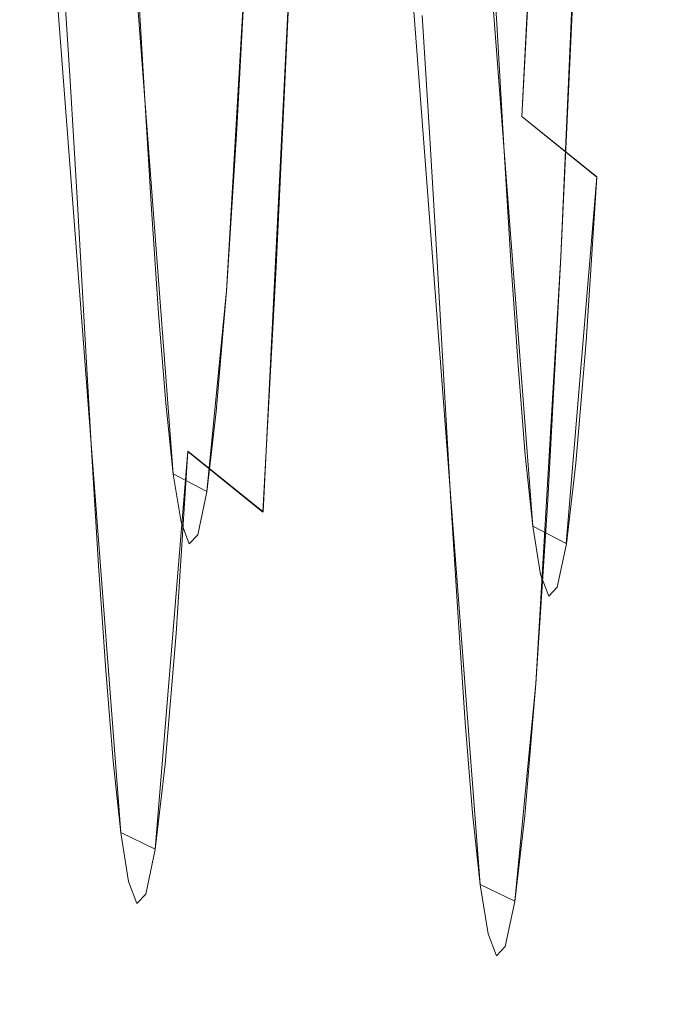
# Model space of a CAD drawing. Extents: x -99 to 207, y -453 to 2.
# Drawn here: x 172 to 194, y -115 to -83 of the extents above; entities that cross this region are included whole.
import ezdxf

# ---------------------------------------------------------------- set-up
doc = ezdxf.new("R2010")
doc.units = 0
doc.header["$LTSCALE"] = 500
doc.header["$MEASUREMENT"] = 0
doc.layers.add('BESCO_WAZ', color=7, linetype='Continuous')
doc.layers.add('DWXOUTLINES', color=7, linetype='Continuous')

msp = doc.modelspace()

# ---------------------------------------------------------------- linework, layer by layer
at = {"layer": 'BESCO_WAZ', "lineweight": 0}
for points, invisible_edges in [([(193.384, -83.504, -345.401), (193.799, -74.6, -355.23), (192.312, -72.604, -353.039), (191.916, -81.088, -343.666)], 15), ([(177.818, -81.589, -344.557), (178.221, -72.935, -354.114), (177.179, -74.992, -356.498), (176.754, -84.094, -346.452)], 15), ([(193.603, -86.167, -347.365), (194.04, -76.794, -357.706), (193.799, -74.6, -355.23), (193.384, -83.504, -345.401)], 15), ([(176.754, -84.094, -346.452), (177.179, -74.992, -356.498), (177.419, -77.185, -358.974), (176.973, -86.757, -348.416)], 15), ([(187.998, -78.83, -41.819), (188.233, -82.944, -69.178), (185.773, -80.747, -69.528), (185.537, -76.633, -42.168)], 15), ([(192.539, -88.672, -349.26), (192.997, -78.85, -360.09), (194.04, -76.794, -357.706), (193.603, -86.167, -347.365)], 15), ([(176.105, -77.115, -42.178), (176.34, -81.229, -69.537), (174.116, -83.665, -69.192), (173.881, -79.551, -41.834)], 14), ([(187.986, -80.223, 14.37), (188.233, -84.098, -12.99), (189.346, -81.004, -13.428), (189.099, -77.127, 13.958)], 15), ([(173.614, -77.396, 41.456), (173.87, -80.947, 14.339), (176.33, -83.148, 14.661), (176.074, -79.6, 41.752)], 14), ([(176.973, -86.757, -348.416), (177.419, -77.185, -358.974), (178.907, -79.182, -361.165), (178.441, -89.173, -350.151)], 15), ([(189.346, -81.004, -13.428), (189.586, -85.067, -40.875), (189.419, -81.791, -41.365), (189.179, -77.726, -13.904)], 15), ([(172.448, -77.98, 13.921), (172.695, -81.856, -13.452), (174.116, -84.82, -13.01), (173.87, -80.947, 14.339)], 15), ([(185.924, -85.003, -330.758), (186.283, -78.378, -341.866), (182.975, -78.495, -342.075), (182.615, -85.146, -330.924)], 15), ([(189.059, -86.007, -331.162), (189.422, -79.288, -342.424), (186.283, -78.378, -341.866), (185.924, -85.003, -330.758)], 14), ([(172.528, -78.578, -13.928), (172.768, -82.642, -41.382), (172.934, -85.918, -40.892), (172.695, -81.856, -13.452)], 15), ([(182.615, -85.146, -330.924), (182.975, -78.495, -342.075), (180.002, -79.623, -343.02), (179.635, -86.416, -331.636)], 15), ([(189.419, -81.791, -41.365), (189.655, -85.906, -68.723), (188.233, -82.944, -69.178), (187.998, -78.83, -41.819)], 11), ([(190.355, -90.638, -350.797), (190.829, -80.456, -362.019), (192.997, -78.85, -360.09), (192.539, -88.672, -349.26)], 14), ([(178.441, -89.173, -350.151), (178.907, -79.182, -361.165), (181.414, -80.678, -362.737), (180.935, -90.973, -351.393)], 15), ([(182.511, -80.53, 41.93), (182.766, -84.077, 14.847), (185.762, -82.664, 14.682), (185.507, -79.115, 41.784)], 15), ([(191.542, -88.007, -332.076), (191.916, -81.088, -343.666), (189.422, -79.288, -342.424), (189.059, -86.007, -331.162)], 15), ([(173.881, -79.551, -41.834), (174.116, -83.665, -69.192), (173.003, -86.756, -68.739), (172.768, -82.642, -41.382)], 15), ([(176.074, -79.6, 41.752), (176.33, -83.148, 14.661), (179.454, -84.247, 14.84), (179.199, -80.7, 41.919)], 15), ([(179.635, -86.416, -331.636), (180.002, -79.623, -343.02), (177.818, -81.589, -344.557), (177.438, -88.619, -332.785)], 14), ([(182.649, -79.65, -69.719), (182.882, -83.676, -96.8), (179.57, -83.846, -96.804), (179.337, -79.819, -69.722)], 15), ([(185.773, -80.747, -69.528), (186.006, -84.774, -96.613), (182.882, -83.676, -96.8), (182.649, -79.65, -69.719)], 15), ([(179.337, -79.819, -69.722), (179.57, -83.846, -96.804), (176.573, -85.256, -96.624), (176.34, -81.229, -69.537)], 15), ([(185.762, -82.664, 14.682), (186.009, -86.535, -12.656), (188.233, -84.098, -12.99), (187.986, -80.223, 14.37)], 14), ([(179.199, -80.7, 41.919), (179.454, -84.247, 14.84), (182.766, -84.077, 14.847), (182.511, -80.53, 41.93)], 15), ([(180.935, -90.973, -351.393), (181.414, -80.678, -362.737), (184.561, -81.445, -363.452), (184.074, -91.883, -351.951)], 12), ([(187.382, -91.766, -351.742), (187.867, -81.367, -363.2), (190.829, -80.456, -362.019), (190.355, -90.638, -350.797)], 13), ([(173.87, -80.947, 14.339), (174.116, -84.82, -13.01), (176.577, -87.018, -12.67), (176.33, -83.148, 14.661)], 14), ([(188.233, -82.944, -69.178), (188.466, -86.972, -96.271), (186.006, -84.774, -96.613), (185.773, -80.747, -69.528)], 15), ([(188.233, -84.098, -12.99), (188.473, -88.159, -40.423), (189.586, -85.067, -40.875), (189.346, -81.004, -13.428)], 15), ([(176.34, -81.229, -69.537), (176.573, -85.256, -96.624), (174.349, -87.694, -96.288), (174.116, -83.665, -69.192)], 14), ([(192.995, -90.698, -333.36), (193.384, -83.504, -345.401), (191.916, -81.088, -343.666), (191.542, -88.007, -332.076)], 15), ([(177.438, -88.619, -332.785), (177.818, -81.589, -344.557), (176.754, -84.094, -346.452), (176.358, -91.419, -334.197)], 15), ([(184.074, -91.883, -351.951), (184.561, -81.445, -363.452), (187.867, -81.367, -363.2), (187.382, -91.766, -351.742)], 13), ([(172.695, -81.856, -13.452), (172.934, -85.918, -40.892), (174.356, -88.88, -40.438), (174.116, -84.82, -13.01)], 15), ([(189.586, -85.067, -40.875), (189.821, -89.181, -68.232), (189.655, -85.906, -68.723), (189.419, -81.791, -41.365)], 15), ([(172.768, -82.642, -41.382), (173.003, -86.756, -68.739), (173.17, -90.032, -68.248), (172.934, -85.918, -40.892)], 15), ([(182.766, -84.077, 14.847), (183.013, -87.946, -12.479), (186.009, -86.535, -12.656), (185.762, -82.664, 14.682)], 15), ([(189.655, -85.906, -68.723), (189.888, -89.935, -95.827), (188.466, -86.972, -96.271), (188.233, -82.944, -69.178)], 11), ([(176.33, -83.148, 14.661), (176.577, -87.018, -12.67), (179.701, -88.116, -12.484), (179.454, -84.247, 14.84)], 15), ([(193.197, -93.669, -334.819), (193.603, -86.167, -347.365), (193.384, -83.504, -345.401), (192.995, -90.698, -333.36)], 15), ([(174.116, -83.665, -69.192), (174.349, -87.694, -96.288), (173.236, -90.787, -95.847), (173.003, -86.756, -68.739)], 15), ([(179.57, -83.846, -96.804), (179.803, -87.65, -123.455), (176.807, -89.063, -123.288), (176.573, -85.256, -96.624)], 15), ([(182.882, -83.676, -96.8), (183.115, -87.481, -123.449), (179.803, -87.65, -123.455), (179.57, -83.846, -96.804)], 15), ([(186.006, -84.774, -96.613), (186.239, -88.58, -123.27), (183.115, -87.481, -123.449), (182.882, -83.676, -96.8)], 15), ([(176.358, -91.419, -334.197), (176.754, -84.094, -346.452), (176.973, -86.757, -348.416), (176.561, -94.391, -335.655)], 15), ([(179.454, -84.247, 14.84), (179.701, -88.116, -12.484), (183.013, -87.946, -12.479), (182.766, -84.077, 14.847)], 15), ([(186.009, -86.535, -12.656), (186.249, -90.595, -40.079), (188.473, -88.159, -40.423), (188.233, -84.098, -12.99)], 14), ([(174.116, -84.82, -13.01), (174.356, -88.88, -40.438), (176.816, -91.077, -40.089), (176.577, -87.018, -12.67)], 14), ([(188.466, -86.972, -96.271), (188.699, -90.78, -122.946), (186.239, -88.58, -123.27), (186.006, -84.774, -96.613)], 15), ([(176.573, -85.256, -96.624), (176.807, -89.063, -123.288), (174.583, -91.503, -122.972), (174.349, -87.694, -96.288)], 14), ([(182.271, -90.425, -317.561), (182.615, -85.146, -330.924), (179.635, -86.416, -331.636), (179.285, -91.778, -318.069)], 15), ([(185.581, -90.267, -317.432), (185.924, -85.003, -330.758), (182.615, -85.146, -330.924), (182.271, -90.425, -317.561)], 15), ([(188.712, -91.326, -317.702), (189.059, -86.007, -331.162), (185.924, -85.003, -330.758), (185.581, -90.267, -317.432)], 15), ([(188.473, -88.159, -40.423), (188.708, -92.272, -67.779), (189.821, -89.181, -68.232), (189.586, -85.067, -40.875)], 15), ([(189.821, -89.181, -68.232), (190.055, -93.213, -95.348), (189.888, -89.935, -95.827), (189.655, -85.906, -68.723)], 15), ([(172.934, -85.918, -40.892), (173.17, -90.032, -68.248), (174.592, -92.994, -67.793), (174.356, -88.88, -40.438)], 15), ([(191.187, -93.442, -318.329), (191.542, -88.007, -332.076), (189.059, -86.007, -331.162), (188.712, -91.326, -317.702)], 13), ([(192.118, -96.47, -336.23), (192.539, -88.672, -349.26), (193.603, -86.167, -347.365), (193.197, -93.669, -334.819)], 15), ([(179.285, -91.778, -318.069), (179.635, -86.416, -331.636), (177.438, -88.619, -332.785), (177.079, -94.118, -318.879)], 14), ([(183.013, -87.946, -12.479), (183.252, -92.005, -39.895), (186.249, -90.595, -40.079), (186.009, -86.535, -12.656)], 15), ([(173.003, -86.756, -68.739), (173.236, -90.787, -95.847), (173.403, -94.064, -95.368), (173.17, -90.032, -68.248)], 15), ([(176.561, -94.391, -335.655), (176.973, -86.757, -348.416), (178.441, -89.173, -350.151), (178.014, -97.081, -336.939)], 15), ([(176.577, -87.018, -12.67), (176.816, -91.077, -40.089), (179.94, -92.174, -39.898), (179.701, -88.116, -12.484)], 15), ([(189.888, -89.935, -95.827), (190.121, -93.746, -122.525), (188.699, -90.78, -122.946), (188.466, -86.972, -96.271)], 11), ([(183.115, -87.481, -123.449), (183.35, -90.929, -149.513), (180.038, -91.099, -149.522), (179.803, -87.65, -123.455)], 15), ([(186.239, -88.58, -123.27), (186.474, -92.03, -149.347), (183.35, -90.929, -149.513), (183.115, -87.481, -123.449)], 15), ([(174.349, -87.694, -96.288), (174.583, -91.503, -122.972), (173.47, -94.599, -122.556), (173.236, -90.787, -95.847)], 15), ([(179.803, -87.65, -123.455), (180.038, -91.099, -149.522), (177.042, -92.514, -149.374), (176.807, -89.063, -123.288)], 15), ([(179.701, -88.116, -12.484), (179.94, -92.174, -39.898), (183.252, -92.005, -39.895), (183.013, -87.946, -12.479)], 15), ([(186.249, -90.595, -40.079), (186.484, -94.708, -67.434), (188.708, -92.272, -67.779), (188.473, -88.159, -40.423)], 14), ([(192.63, -96.293, -319.218), (192.995, -90.698, -333.36), (191.542, -88.007, -332.076), (191.187, -93.442, -318.329)], 11), ([(177.079, -94.118, -318.879), (177.438, -88.619, -332.785), (176.358, -91.419, -334.197), (175.989, -97.091, -319.867)], 15), ([(188.699, -90.78, -122.946), (188.935, -94.234, -149.049), (186.474, -92.03, -149.347), (186.239, -88.58, -123.27)], 15), ([(189.921, -98.672, -337.379), (190.355, -90.638, -350.797), (192.539, -88.672, -349.26), (192.118, -96.47, -336.23)], 14), ([(174.356, -88.88, -40.438), (174.592, -92.994, -67.793), (177.052, -95.19, -67.443), (176.816, -91.077, -40.089)], 14), ([(176.807, -89.063, -123.288), (177.042, -92.514, -149.374), (174.819, -94.958, -149.09), (174.583, -91.503, -122.972)], 14), ([(178.014, -97.081, -336.939), (178.441, -89.173, -350.151), (180.935, -90.973, -351.393), (180.497, -99.081, -337.853)], 15), ([(188.708, -92.272, -67.779), (188.942, -96.306, -94.907), (190.055, -93.213, -95.348), (189.821, -89.181, -68.232)], 15), ([(173.17, -90.032, -68.248), (173.403, -94.064, -95.368), (174.825, -97.027, -94.924), (174.592, -92.994, -67.793)], 15), ([(190.055, -93.213, -95.348), (190.288, -97.028, -122.073), (190.121, -93.746, -122.525), (189.888, -89.935, -95.827)], 15), ([(181.942, -94.358, -302.093), (182.271, -90.425, -317.561), (179.285, -91.778, -318.069), (178.953, -95.754, -302.435)], 15), ([(185.253, -94.191, -301.995), (185.581, -90.267, -317.432), (182.271, -90.425, -317.561), (181.942, -94.358, -302.093)], 15), ([(188.382, -95.28, -302.154), (188.712, -91.326, -317.702), (185.581, -90.267, -317.432), (185.253, -94.191, -301.995)], 15), ([(173.236, -90.787, -95.847), (173.47, -94.599, -122.556), (173.637, -97.88, -122.103), (173.403, -94.064, -95.368)], 15), ([(183.252, -92.005, -39.895), (183.488, -96.118, -67.249), (186.484, -94.708, -67.434), (186.249, -90.595, -40.079)], 15), ([(186.941, -99.942, -338.091), (187.382, -91.766, -351.742), (190.355, -90.638, -350.797), (189.921, -98.672, -337.379)], 15), ([(190.121, -93.746, -122.525), (190.357, -97.205, -148.666), (188.935, -94.234, -149.049), (188.699, -90.78, -122.946)], 11), ([(192.821, -99.444, -320.234), (193.197, -93.669, -334.819), (192.995, -90.698, -333.36), (192.63, -96.293, -319.218)], 15), ([(176.816, -91.077, -40.089), (177.052, -95.19, -67.443), (180.176, -96.287, -67.252), (179.94, -92.174, -39.898)], 15), ([(180.038, -91.099, -149.522), (180.278, -94.06, -174.848), (177.283, -95.478, -174.727), (177.042, -92.514, -149.374)], 15), ([(183.35, -90.929, -149.513), (183.591, -93.889, -174.834), (180.278, -94.06, -174.848), (180.038, -91.099, -149.522)], 15), ([(180.497, -99.081, -337.853), (180.935, -90.973, -351.393), (184.074, -91.883, -351.951), (183.632, -100.086, -338.257)], 14), ([(186.474, -92.03, -149.347), (186.715, -94.992, -174.686), (183.591, -93.889, -174.834), (183.35, -90.929, -149.513)], 15), ([(175.989, -97.091, -319.867), (176.358, -91.419, -334.197), (176.561, -94.391, -335.655), (176.179, -100.242, -320.883)], 15), ([(190.852, -97.457, -302.547), (191.187, -93.442, -318.329), (188.712, -91.326, -317.702), (188.382, -95.28, -302.154)], 15), ([(174.583, -91.503, -122.972), (174.819, -94.958, -149.09), (173.706, -98.06, -148.714), (173.47, -94.599, -122.556)], 15), ([(183.632, -100.086, -338.257), (184.074, -91.883, -351.951), (187.382, -91.766, -351.742), (186.941, -99.942, -338.091)], 15), ([(178.953, -95.754, -302.435), (179.285, -91.778, -318.069), (177.079, -94.118, -318.879), (176.741, -98.167, -302.967)], 14), ([(179.94, -92.174, -39.898), (180.176, -96.287, -67.252), (183.488, -96.118, -67.249), (183.252, -92.005, -39.895)], 15), ([(188.935, -94.234, -149.049), (189.176, -97.2, -174.427), (186.715, -94.992, -174.686), (186.474, -92.03, -149.347)], 15), ([(186.484, -94.708, -67.434), (186.717, -98.743, -94.571), (188.942, -96.306, -94.907), (188.708, -92.272, -67.779)], 14), ([(177.042, -92.514, -149.374), (177.283, -95.478, -174.727), (175.06, -97.927, -174.488), (174.819, -94.958, -149.09)], 14), ([(174.592, -92.994, -67.793), (174.825, -97.027, -94.924), (177.285, -99.225, -94.583), (177.052, -95.19, -67.443)], 14), ([(188.942, -96.306, -94.907), (189.175, -100.124, -121.657), (190.288, -97.028, -122.073), (190.055, -93.213, -95.348)], 15), ([(192.288, -100.393, -303.113), (192.63, -96.293, -319.218), (191.187, -93.442, -318.329), (190.852, -97.457, -302.547)], 11), ([(191.73, -102.417, -321.222), (192.118, -96.47, -336.23), (193.197, -93.669, -334.819), (192.821, -99.444, -320.234)], 15), ([(183.591, -93.889, -174.834), (183.838, -96.229, -199.254), (180.526, -96.4, -199.275), (180.278, -94.06, -174.848)], 15), ([(186.715, -94.992, -174.686), (186.963, -97.334, -199.13), (183.838, -96.229, -199.254), (183.591, -93.889, -174.834)], 15), ([(190.288, -97.028, -122.073), (190.525, -100.492, -148.255), (190.357, -97.205, -148.666), (190.121, -93.746, -122.525)], 15), ([(173.403, -94.064, -95.368), (173.637, -97.88, -122.103), (175.059, -100.847, -121.683), (174.825, -97.027, -94.924)], 15), ([(176.741, -98.167, -302.967), (177.079, -94.118, -318.879), (175.989, -97.091, -319.867), (175.643, -101.23, -303.609)], 15), ([(180.278, -94.06, -174.848), (180.526, -96.4, -199.275), (177.531, -97.821, -199.19), (177.283, -95.478, -174.727)], 15), ([(181.629, -96.991, -284.685), (181.942, -94.358, -302.093), (178.953, -95.754, -302.435), (178.638, -98.408, -284.895)], 15), ([(184.941, -96.821, -284.611), (185.253, -94.191, -301.995), (181.942, -94.358, -302.093), (181.629, -96.991, -284.685)], 15), ([(188.068, -97.923, -284.682), (188.382, -95.28, -302.154), (185.253, -94.191, -301.995), (184.941, -96.821, -284.611)], 15), ([(190.357, -97.205, -148.666), (190.599, -100.178, -174.096), (189.176, -97.2, -174.427), (188.935, -94.234, -149.049)], 11), ([(173.47, -94.599, -122.556), (173.706, -98.06, -148.714), (173.874, -101.347, -148.303), (173.637, -97.88, -122.103)], 15), ([(176.179, -100.242, -320.883), (176.561, -94.391, -335.655), (178.014, -97.081, -336.939), (177.622, -103.093, -321.772)], 15), ([(174.819, -94.958, -149.09), (175.06, -97.927, -174.488), (173.948, -101.036, -174.169), (173.706, -98.06, -148.714)], 15), ([(183.488, -96.118, -67.249), (183.721, -100.154, -94.392), (186.717, -98.743, -94.571), (186.484, -94.708, -67.434)], 15), ([(189.176, -97.2, -174.427), (189.424, -99.547, -198.923), (186.963, -97.334, -199.13), (186.715, -94.992, -174.686)], 15), ([(177.052, -95.19, -67.443), (177.285, -99.225, -94.583), (180.409, -100.323, -94.396), (180.176, -96.287, -67.252)], 15), ([(190.535, -100.13, -284.889), (190.852, -97.457, -302.547), (188.382, -95.28, -302.154), (188.068, -97.923, -284.682)], 15), ([(177.283, -95.478, -174.727), (177.531, -97.821, -199.19), (175.308, -100.277, -199.012), (175.06, -97.927, -174.488)], 14), ([(178.638, -98.408, -284.895), (178.953, -95.754, -302.435), (176.741, -98.167, -302.967), (176.422, -100.856, -285.207)], 14), ([(180.176, -96.287, -67.252), (180.409, -100.323, -94.396), (183.721, -100.154, -94.392), (183.488, -96.118, -67.249)], 15), ([(183.838, -96.229, -199.254), (184.095, -97.817, -222.61), (180.783, -97.989, -222.64), (180.526, -96.4, -199.275)], 15), ([(186.963, -97.334, -199.13), (187.22, -98.924, -222.519), (184.095, -97.817, -222.61), (183.838, -96.229, -199.254)], 15), ([(186.717, -98.743, -94.571), (186.952, -102.564, -121.341), (189.175, -100.124, -121.657), (188.942, -96.306, -94.907)], 14), ([(192.471, -103.639, -303.767), (192.821, -99.444, -320.234), (192.63, -96.293, -319.218), (192.288, -100.393, -303.113)], 15), ([(180.526, -96.4, -199.275), (180.783, -97.989, -222.64), (177.788, -99.413, -222.604), (177.531, -97.821, -199.19)], 15), ([(189.525, -104.757, -322.032), (189.921, -98.672, -337.379), (192.118, -96.47, -336.23), (191.73, -102.417, -321.222)], 14), ([(184.644, -98.232, -265.464), (184.941, -96.821, -284.611), (181.629, -96.991, -284.685), (181.333, -98.404, -265.519)], 15), ([(187.771, -99.34, -265.467), (188.068, -97.923, -284.682), (184.941, -96.821, -284.611), (184.644, -98.232, -265.464)], 15), ([(174.825, -97.027, -94.924), (175.059, -100.847, -121.683), (177.519, -103.047, -121.358), (177.285, -99.225, -94.583)], 14), ([(175.643, -101.23, -303.609), (175.989, -97.091, -319.867), (176.179, -100.242, -320.883), (175.826, -104.477, -304.263)], 15), ([(177.622, -103.093, -321.772), (178.014, -97.081, -336.939), (180.497, -99.081, -337.853), (180.098, -105.209, -322.399)], 12), ([(181.333, -98.404, -265.519), (181.629, -96.991, -284.685), (178.638, -98.408, -284.895), (178.34, -99.829, -265.626)], 15), ([(189.175, -100.124, -121.657), (189.412, -103.593, -147.879), (190.525, -100.492, -148.255), (190.288, -97.028, -122.073)], 15), ([(190.599, -100.178, -174.096), (190.848, -102.531, -198.664), (189.424, -99.547, -198.923), (189.176, -97.2, -174.427)], 11), ([(190.525, -100.492, -148.255), (190.767, -103.471, -173.745), (190.599, -100.178, -174.096), (190.357, -97.205, -148.666)], 15), ([(189.424, -99.547, -198.923), (189.682, -101.142, -222.38), (187.22, -98.924, -222.519), (186.963, -97.334, -199.13)], 15), ([(191.966, -103.105, -285.2), (192.288, -100.393, -303.113), (190.852, -97.457, -302.547), (190.535, -100.13, -284.889)], 11), ([(173.637, -97.88, -122.103), (173.874, -101.347, -148.303), (175.296, -104.318, -147.919), (175.059, -100.847, -121.683)], 15), ([(175.06, -97.927, -174.488), (175.308, -100.277, -199.012), (174.197, -103.392, -198.769), (173.948, -101.036, -174.169)], 15), ([(177.531, -97.821, -199.19), (177.788, -99.413, -222.604), (175.566, -101.874, -222.506), (175.308, -100.277, -199.012)], 14), ([(184.095, -97.817, -222.61), (184.363, -98.526, -244.738), (181.051, -98.698, -244.779), (180.783, -97.989, -222.64)], 15), ([(187.22, -98.924, -222.519), (187.488, -99.634, -244.688), (184.363, -98.526, -244.738), (184.095, -97.817, -222.61)], 15), ([(190.235, -101.558, -265.529), (190.535, -100.13, -284.889), (188.068, -97.923, -284.682), (187.771, -99.34, -265.467)], 15), ([(173.706, -98.06, -148.714), (173.948, -101.036, -174.169), (174.116, -104.329, -173.817), (173.874, -101.347, -148.303)], 15), ([(176.422, -100.856, -285.207), (176.741, -98.167, -302.967), (175.643, -101.23, -303.609), (175.319, -103.962, -285.575)], 15), ([(180.783, -97.989, -222.64), (181.051, -98.698, -244.779), (178.057, -100.124, -244.804), (177.788, -99.413, -222.604)], 15), ([(184.363, -98.526, -244.738), (184.644, -98.232, -265.464), (181.333, -98.404, -265.519), (181.051, -98.698, -244.779)], 15), ([(187.488, -99.634, -244.688), (187.771, -99.34, -265.467), (184.644, -98.232, -265.464), (184.363, -98.526, -244.738)], 15), ([(178.34, -99.829, -265.626), (178.638, -98.408, -284.895), (176.422, -100.856, -285.207), (176.121, -102.29, -265.766)], 14), ([(181.051, -98.698, -244.779), (181.333, -98.404, -265.519), (178.34, -99.829, -265.626), (178.057, -100.124, -244.804)], 15), ([(183.721, -100.154, -94.392), (183.955, -103.976, -121.173), (186.952, -102.564, -121.341), (186.717, -98.743, -94.571)], 15), ([(186.539, -106.11, -322.54), (186.941, -99.942, -338.091), (189.921, -98.672, -337.379), (189.525, -104.757, -322.032)], 15), ([(189.682, -101.142, -222.38), (189.952, -101.854, -244.636), (187.488, -99.634, -244.688), (187.22, -98.924, -222.519)], 15), ([(177.285, -99.225, -94.583), (177.519, -103.047, -121.358), (180.643, -104.146, -121.179), (180.409, -100.323, -94.396)], 15), ([(180.098, -105.209, -322.399), (180.497, -99.081, -337.853), (183.632, -100.086, -338.257), (183.229, -106.268, -322.669)], 15), ([(177.788, -99.413, -222.604), (178.057, -100.124, -244.804), (175.837, -102.588, -244.811), (175.566, -101.874, -222.506)], 14), ([(189.952, -101.854, -244.636), (190.235, -101.558, -265.529), (187.771, -99.34, -265.467), (187.488, -99.634, -244.688)], 15), ([(190.848, -102.531, -198.664), (191.106, -104.132, -222.214), (189.682, -101.142, -222.38), (189.424, -99.547, -198.923)], 11), ([(191.373, -106.702, -304.409), (191.73, -102.417, -321.222), (192.821, -99.444, -320.234), (192.471, -103.639, -303.767)], 15), ([(178.057, -100.124, -244.804), (178.34, -99.829, -265.626), (176.121, -102.29, -265.766), (175.837, -102.588, -244.811)], 14), ([(180.409, -100.323, -94.396), (180.643, -104.146, -121.179), (183.955, -103.976, -121.173), (183.721, -100.154, -94.392)], 15), ([(183.229, -106.268, -322.669), (183.632, -100.086, -338.257), (186.941, -99.942, -338.091), (186.539, -106.11, -322.54)], 15), ([(186.952, -102.564, -121.341), (187.189, -106.038, -147.595), (189.412, -103.593, -147.879), (189.175, -100.124, -121.657)], 14), ([(191.664, -104.549, -265.64), (191.966, -103.105, -285.2), (190.535, -100.13, -284.889), (190.235, -101.558, -265.529)], 11), ([(190.767, -103.471, -173.745), (191.017, -105.832, -198.392), (190.848, -102.531, -198.664), (190.599, -100.178, -174.096)], 15), ([(175.308, -100.277, -199.012), (175.566, -101.874, -222.506), (174.456, -104.996, -222.363), (174.197, -103.392, -198.769)], 15), ([(175.826, -104.477, -304.263), (176.179, -100.242, -320.883), (177.622, -103.093, -321.772), (177.262, -107.412, -304.829)], 15), ([(189.412, -103.593, -147.879), (189.655, -106.579, -173.425), (190.767, -103.471, -173.745), (190.525, -100.492, -148.255)], 15), ([(192.144, -106.397, -285.568), (192.471, -103.639, -303.767), (192.288, -100.393, -303.113), (191.966, -103.105, -285.2)], 15), ([(176.121, -102.29, -265.766), (176.422, -100.856, -285.207), (175.319, -103.962, -285.575), (175.015, -105.413, -265.92)], 15), ([(175.059, -100.847, -121.683), (175.296, -104.318, -147.919), (177.757, -106.522, -147.622), (177.519, -103.047, -121.358)], 14), ([(173.948, -101.036, -174.169), (174.197, -103.392, -198.769), (174.366, -106.693, -198.497), (174.116, -104.329, -173.817)], 15), ([(191.106, -104.132, -222.214), (191.378, -104.848, -244.591), (189.952, -101.854, -244.636), (189.682, -101.142, -222.38)], 11), ([(173.874, -101.347, -148.303), (174.116, -104.329, -173.817), (175.539, -107.307, -173.486), (175.296, -104.318, -147.919)], 15), ([(175.319, -103.962, -285.575), (175.643, -101.23, -303.609), (175.826, -104.477, -304.263), (175.497, -107.253, -285.942)], 15), ([(191.378, -104.848, -244.591), (191.664, -104.549, -265.64), (190.235, -101.558, -265.529), (189.952, -101.854, -244.636)], 11), ([(175.566, -101.874, -222.506), (175.837, -102.588, -244.811), (174.728, -105.714, -244.798), (174.456, -104.996, -222.363)], 15), ([(175.837, -102.588, -244.811), (176.121, -102.29, -265.766), (175.015, -105.413, -265.92), (174.728, -105.714, -244.798)], 15), ([(189.161, -109.115, -304.941), (189.525, -104.757, -322.032), (191.73, -102.417, -321.222), (191.373, -106.702, -304.409)], 14), ([(183.955, -103.976, -121.173), (184.193, -107.453, -147.446), (187.189, -106.038, -147.595), (186.952, -102.564, -121.341)], 15), ([(191.017, -105.832, -198.392), (191.277, -107.44, -222.047), (191.106, -104.132, -222.214), (190.848, -102.531, -198.664)], 15), ([(177.262, -107.412, -304.829), (177.622, -103.093, -321.772), (180.098, -105.209, -322.399), (179.732, -109.59, -305.222)], 14), ([(177.519, -103.047, -121.358), (177.757, -106.522, -147.622), (180.881, -107.623, -147.456), (180.643, -104.146, -121.179)], 15), ([(191.838, -107.858, -265.783), (192.144, -106.397, -285.568), (191.966, -103.105, -285.2), (191.664, -104.549, -265.64)], 15), ([(174.197, -103.392, -198.769), (174.456, -104.996, -222.363), (174.626, -108.304, -222.196), (174.366, -106.693, -198.497)], 15), ([(189.655, -106.579, -173.425), (189.905, -108.947, -198.148), (191.017, -105.832, -198.392), (190.767, -103.471, -173.745)], 15), ([(187.189, -106.038, -147.595), (187.432, -109.029, -173.186), (189.655, -106.579, -173.425), (189.412, -103.593, -147.879)], 14), ([(191.041, -109.503, -285.936), (191.373, -106.702, -304.409), (192.471, -103.639, -303.767), (192.144, -106.397, -285.568)], 15), ([(175.015, -105.413, -265.92), (175.319, -103.962, -285.575), (175.497, -107.253, -285.942), (175.189, -108.722, -266.063)], 15), ([(180.643, -104.146, -121.179), (180.881, -107.623, -147.456), (184.193, -107.453, -147.446), (183.955, -103.976, -121.173)], 15), ([(191.277, -107.44, -222.047), (191.549, -108.16, -244.56), (191.378, -104.848, -244.591), (191.106, -104.132, -222.214)], 15), ([(174.116, -104.329, -173.817), (174.366, -106.693, -198.497), (175.789, -109.677, -198.238), (175.539, -107.307, -173.486)], 15), ([(175.296, -104.318, -147.919), (175.539, -107.307, -173.486), (177.999, -109.515, -173.227), (177.757, -106.522, -147.622)], 14), ([(175.497, -107.253, -285.942), (175.826, -104.477, -304.263), (177.262, -107.412, -304.829), (176.928, -110.229, -286.253)], 15), ([(186.172, -110.511, -305.283), (186.539, -106.11, -322.54), (189.525, -104.757, -322.032), (189.161, -109.115, -304.941)], 15), ([(191.549, -108.16, -244.56), (191.838, -107.858, -265.783), (191.664, -104.549, -265.64), (191.378, -104.848, -244.591)], 15), ([(174.456, -104.996, -222.363), (174.728, -105.714, -244.798), (174.9, -109.026, -244.766), (174.626, -108.304, -222.196)], 15), ([(174.728, -105.714, -244.798), (175.015, -105.413, -265.92), (175.189, -108.722, -266.063), (174.9, -109.026, -244.766)], 15), ([(179.732, -109.59, -305.222), (180.098, -105.209, -322.399), (183.229, -106.268, -322.669), (182.861, -110.678, -305.381)], 15), ([(184.193, -107.453, -147.446), (184.436, -110.447, -173.065), (187.432, -109.029, -173.186), (187.189, -106.038, -147.595)], 15), ([(189.905, -108.947, -198.148), (190.166, -110.562, -221.903), (191.277, -107.44, -222.047), (191.017, -105.832, -198.392)], 15), ([(182.861, -110.678, -305.381), (183.229, -106.268, -322.669), (186.539, -106.11, -322.54), (186.172, -110.511, -305.283)], 15), ([(190.731, -110.981, -265.936), (191.041, -109.503, -285.936), (192.144, -106.397, -285.568), (191.838, -107.858, -265.783)], 15), ([(174.366, -106.693, -198.497), (174.626, -108.304, -222.196), (176.051, -111.294, -222.03), (175.789, -109.677, -198.238)], 15), ([(177.757, -106.522, -147.622), (177.999, -109.515, -173.227), (181.124, -110.618, -173.079), (180.881, -107.623, -147.456)], 15), ([(187.432, -109.029, -173.186), (187.683, -111.403, -197.971), (189.905, -108.947, -198.148), (189.655, -106.579, -173.425)], 14), ([(188.825, -111.95, -286.248), (189.161, -109.115, -304.941), (191.373, -106.702, -304.409), (191.041, -109.503, -285.936)], 14), ([(175.189, -108.722, -266.063), (175.497, -107.253, -285.942), (176.928, -110.229, -286.253), (176.617, -111.713, -266.174)], 15), ([(175.539, -107.307, -173.486), (175.789, -109.677, -198.238), (178.251, -111.89, -198.031), (177.999, -109.515, -173.227)], 14), ([(176.928, -110.229, -286.253), (177.262, -107.412, -304.829), (179.732, -109.59, -305.222), (179.395, -112.436, -286.46)], 14), ([(180.881, -107.623, -147.456), (181.124, -110.618, -173.079), (184.436, -110.447, -173.065), (184.193, -107.453, -147.446)], 15), ([(190.166, -110.562, -221.903), (190.441, -111.286, -244.546), (191.549, -108.16, -244.56), (191.277, -107.44, -222.047)], 15), ([(190.441, -111.286, -244.546), (190.731, -110.981, -265.936), (191.838, -107.858, -265.783), (191.549, -108.16, -244.56)], 15), ([(174.626, -108.304, -222.196), (174.9, -109.026, -244.766), (176.326, -112.02, -244.721), (176.051, -111.294, -222.03)], 15), ([(174.9, -109.026, -244.766), (175.189, -108.722, -266.063), (176.617, -111.713, -266.174), (176.326, -112.02, -244.721)], 15), ([(187.683, -111.403, -197.971), (187.945, -113.022, -221.806), (190.166, -110.562, -221.903), (189.905, -108.947, -198.148)], 14), ([(184.436, -110.447, -173.065), (184.687, -112.824, -197.886), (187.683, -111.403, -197.971), (187.432, -109.029, -173.186)], 15), ([(185.834, -113.367, -286.457), (186.172, -110.511, -305.283), (189.161, -109.115, -304.941), (188.825, -111.95, -286.248)], 15), ([(177.999, -109.515, -173.227), (178.251, -111.89, -198.031), (181.375, -112.995, -197.907), (181.124, -110.618, -173.079)], 15), ([(179.395, -112.436, -286.46), (179.732, -109.59, -305.222), (182.861, -110.678, -305.381), (182.523, -113.538, -286.532)], 15), ([(188.513, -113.442, -266.077), (188.825, -111.95, -286.248), (191.041, -109.503, -285.936), (190.731, -110.981, -265.936)], 14), ([(175.789, -109.677, -198.238), (176.051, -111.294, -222.03), (178.513, -113.512, -221.891), (178.251, -111.89, -198.031)], 14), ([(176.617, -111.713, -266.174), (176.928, -110.229, -286.253), (179.395, -112.436, -286.46), (179.082, -113.931, -266.235)], 14), ([(181.124, -110.618, -173.079), (181.375, -112.995, -197.907), (184.687, -112.824, -197.886), (184.436, -110.447, -173.065)], 15), ([(182.523, -113.538, -286.532), (182.861, -110.678, -305.381), (186.172, -110.511, -305.283), (185.834, -113.367, -286.457)], 15), ([(187.945, -113.022, -221.806), (188.22, -113.75, -244.553), (190.441, -111.286, -244.546), (190.166, -110.562, -221.903)], 14), ([(176.051, -111.294, -222.03), (176.326, -112.02, -244.721), (178.789, -114.24, -244.67), (178.513, -113.512, -221.891)], 14), ([(188.22, -113.75, -244.553), (188.513, -113.442, -266.077), (190.731, -110.981, -265.936), (190.441, -111.286, -244.546)], 14), ([(184.687, -112.824, -197.886), (184.95, -114.447, -221.77), (187.945, -113.022, -221.806), (187.683, -111.403, -197.971)], 15), ([(176.326, -112.02, -244.721), (176.617, -111.713, -266.174), (179.082, -113.931, -266.235), (178.789, -114.24, -244.67)], 14), ([(178.251, -111.89, -198.031), (178.513, -113.512, -221.891), (181.638, -114.619, -221.799), (181.375, -112.995, -197.907)], 15), ([(185.52, -114.867, -266.183), (185.834, -113.367, -286.457), (188.825, -111.95, -286.248), (188.513, -113.442, -266.077)], 15), ([(179.082, -113.931, -266.235), (179.395, -112.436, -286.46), (182.523, -113.538, -286.532), (182.208, -115.039, -266.239)], 15), ([(181.375, -112.995, -197.907), (181.638, -114.619, -221.799), (184.95, -114.447, -221.77), (184.687, -112.824, -197.886)], 15), ([(184.95, -114.447, -221.77), (185.226, -115.176, -244.579), (188.22, -113.75, -244.553), (187.945, -113.022, -221.806)], 15), ([(178.513, -113.512, -221.891), (178.789, -114.24, -244.67), (181.915, -115.348, -244.62), (181.638, -114.619, -221.799)], 15), ([(182.208, -115.039, -266.239), (182.523, -113.538, -286.532), (185.834, -113.367, -286.457), (185.52, -114.867, -266.183)], 15), ([(185.226, -115.176, -244.579), (185.52, -114.867, -266.183), (188.513, -113.442, -266.077), (188.22, -113.75, -244.553)], 15), ([(178.789, -114.24, -244.67), (179.082, -113.931, -266.235), (182.208, -115.039, -266.239), (181.915, -115.348, -244.62)], 15), ([(181.638, -114.619, -221.799), (181.915, -115.348, -244.62), (185.226, -115.176, -244.579), (184.95, -114.447, -221.77)], 15), ([(181.915, -115.348, -244.62), (182.208, -115.039, -266.239), (185.52, -114.867, -266.183), (185.226, -115.176, -244.579)], 15)]:
    msp.add_3dface(points, dxfattribs=dict(at, invisible_edges=invisible_edges))
at = {"layer": 'DWXOUTLINES', "color": 0, "lineweight": 0}
for p, q in [((177.53, -97.81, -199.18), (174.5, -58.11, 119.27)), ((189.42, -99.54, -198.91), (186.4, -59.84, 119.51)), ((191.35, -67.94, -370.75), (190.35, -90.63, -350.79)), ((175.79, -109.67, -198.23), (172.77, -69.99, 119.89)), ((189.8, -71.1, -351.46), (189.06, -86, -331.15)), ((187.68, -111.39, -197.96), (184.66, -71.71, 120.13)), ((180, -79.61, -343.01), (179.29, -91.77, -318.06)), ((181.41, -80.67, -362.73), (180.5, -99.07, -337.84)), ((189.06, -86, -331.15), (191.54, -88, -332.07)), ((191.54, -88, -332.07), (190.53, -100.12, -284.88)), ((190.35, -90.63, -350.79), (189.52, -104.75, -322.02)), ((179.29, -91.77, -318.06), (178.64, -98.4, -284.88)), ((178.01, -97.07, -336.93), (176.93, -110.22, -286.24)), ((178.01, -97.07, -336.93), (180.5, -99.07, -337.84)), ((178.64, -98.4, -284.88), (177.53, -97.81, -199.18)), ((190.53, -100.12, -284.88), (189.42, -99.54, -198.91)), ((189.52, -104.75, -322.02), (188.83, -111.94, -286.24)), ((176.93, -110.22, -286.24), (175.79, -109.67, -198.23)), ((188.83, -111.94, -286.24), (187.68, -111.39, -197.96))]:
    msp.add_line(p, q, dxfattribs=at)

doc.saveas('drawing.dxf')
